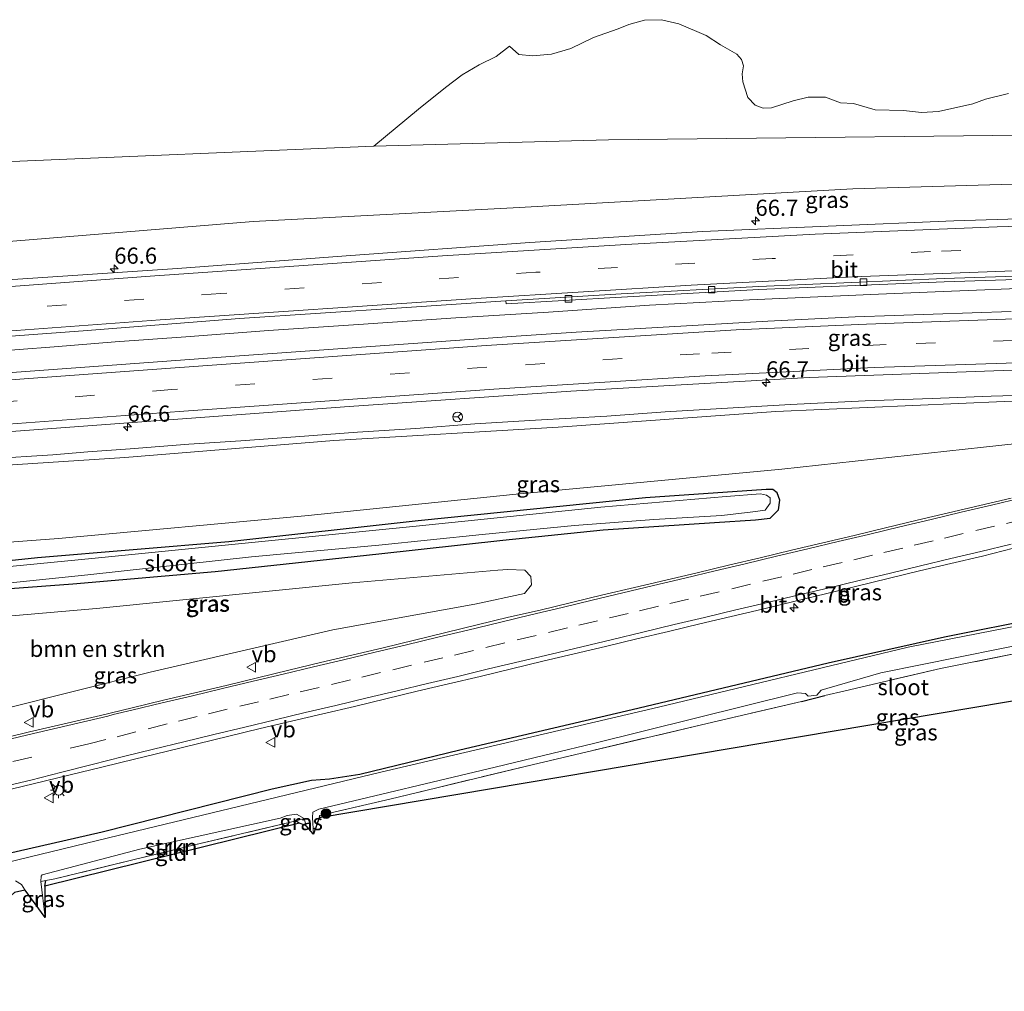
# Model space of a CAD drawing. Units: metres. Extents: x 189996 to 200006, y 572927 to 575001.
# Drawn here: x 197635 to 197787, y 573297 to 573448 of the extents above; entities that cross this region are included whole.
import ezdxf
from ezdxf.enums import TextEntityAlignment as Align

# ---------------------------------------------------------------- set-up
doc = ezdxf.new("R2010")
doc.units = ezdxf.units.M
doc.linetypes.add('IE-TERREINAFSCHEIDING', pattern=[10, 8, -2])
doc.linetypes.add('VW-3-9_STREEP', pattern=[12, 3, -9])
doc.layers.get('0').update_dxf_attribs({"lineweight": 25})
for name, color, linetype, lineweight in [('B-ME-AM-KILOMETR-S-B1', 7, 'Continuous', 18), ('B-ME-BV-GELEIDECONSTRUCTIE-GELEIDERAIL-L-B1', 213, 'BV-GELEIDERAIL', 18), ('B-ME-GR-BOMENSTRUIKEN-GV-B6', 93, 'Continuous', 18), ('B-ME-GR-BOOM-S-B1', 93, 'Continuous', 18), ('B-ME-GR-STRUIKEN-GV-B6', 93, 'Continuous', 18), ('B-ME-GW-INSTEEKWATERGANG-L-B1', 10, 'Continuous', 25), ('B-ME-GW-KRUINLIJN-L-B1', 93, 'Continuous', 18), ('B-ME-GW-TEENLIJN-L-B1', 93, 'Continuous', 18), ('B-ME-IE-GRASLAND-GV-B6', 93, 'Continuous', 18), ('B-ME-IE-GRONDWERKLIJN-GROND_INGERICHT-GV-B6', 253, 'Continuous', 18), ('B-ME-IE-MEUBILAIR_WEGMEUBILAIR-LICHTMAST-S-B1', 8, 'Continuous', 18), ('B-ME-IE-TERREINAFSCHEIDING-RASTERHEKWERK-L-B1', 8, 'IE-TERREINAFSCHEIDING', 18), ('B-ME-KG-KADASTRAAL-OPNAMEDTMGRENS-L-B1', 10, 'Continuous', 25), ('B-ME-OG-WATER-GV-B6', 153, 'Continuous', 18), ('B-ME-VH-VERH_SOORT-BITUMEN-GV-B6', 8, 'IE-TERREINAFSCHEIDING-NATUURLIJK-HOUTWAL', 18), ('B-ME-VV-KOLK-S-B1', 8, 'Continuous', 18), ('B-ME-VW-MARKERING-39STREEP-015-L-B1', 255, 'VW-3-9_STREEP', 18), ('B-ME-VW-MARKERING-STREEP-015-L-B1', 7, 'Continuous', 18), ('B-ME-VW-MEUBILAIR_WEGMEUBILAIR-RONA-S-B1', 8, 'Continuous', 18), ('B-ME-VW-MEUBILAIR_WEGMEUBILAIR-VERKEERSBORD-S-B1', 8, 'Continuous', 18)]:
    doc.layers.add(name, color=color, linetype=linetype, lineweight=lineweight)
doc.styles.add('NLCS-ISO', font='NLCS-ISO.TTF')
doc.linetypes.add('BV-GELEIDERAIL', pattern='A,10,-3,[108,NLCS.SHX,S=1,R=0,X=0,Y=0],-3', length=16)
doc.linetypes.add('IE-TERREINAFSCHEIDING-NATUURLIJK-HOUTWAL', pattern='A,7,-1.5,[67,NLCS.SHX,S=0.75,R=45,X=0,Y=0],-1.5,7,-1.5,[70,NLCS.SHX,S=0.75,R=0,X=0,Y=0],-1.5', length=20)

# ---------------------------------------------------------------- blocks, each defined once
blk = doc.blocks.new('verkeersbord')
for p, q in [((0, 0.75), (-0.75, -0.625)), ((0.75, -0.625), (0, 0.75)), ((-0.75, -0.625), (0.75, -0.625))]:
    blk.add_line(p, q)
blk = doc.blocks.new('wegwijzer')
for q in [(-0.53, -0.53), (0, 0.75), (0.53, -0.53)]:
    blk.add_line((0, 0), q)
blk.add_circle((0, 0), 0.75)
blk = doc.blocks.new('boom')
blk.add_hatch(color=256).paths.add_polyline_path([(-0.75, 0, 1), (0.75, 0, 1)])
blk.add_circle((0, 0), 0.75)
blk = doc.blocks.new('hecto')
for p, q in [((0, 0.625), (-0.625, 0)), ((0, -0.625), (0, 0.625)), ((-0.625, 0), (0.625, 0)), ((0.625, 0), (0, -0.625))]:
    blk.add_line(p, q)
blk = doc.blocks.new('kolk')
blk.add_lwpolyline([(-0.5, -0.5), (0.5, -0.5), (0.5, 0.5), (-0.5, 0.5)], close=True)
blk = doc.blocks.new('lantaarnpaal')
for p, q in [((-0.75, 0), (-1.25, 0)), ((-0.88, 0.88), (-0.53, 0.53)), ((0, 0.75), (0, 1.25)), ((0.53, 0.53), (0.88, 0.88)), ((0.75, 0), (1.25, 0)), ((-0.53, -0.53), (-0.88, -0.88)), ((0, -0.75), (0, -1.25)), ((0.53, -0.53), (0.88, -0.88))]:
    blk.add_line(p, q)
blk.add_circle((0, 0), 0.75)

msp = doc.modelspace()

# ---------------------------------------------------------------- linework, layer by layer
at = {"layer": 'B-ME-BV-GELEIDECONSTRUCTIE-GELEIDERAIL-L-B1'}
for points in [[(197792.109, 573406.159, 4.469), (197779.275, 573405.641, 4.633), (197767.945, 573405.205, 4.885), (197747.965, 573404.302, 5.099), (197732.483, 573403.486, 5.357), (197716.851, 573402.406, 5.59), (197702.527, 573401.529, 5.748), (197687.427, 573400.485, 6.006), (197673.473, 573399.549, 6.201), (197660.704, 573398.582, 6.315), (197649.721, 573397.823, 6.428), (197640.29, 573397.031, 6.529), (197629.396, 573396.222, 6.598), (197617.599, 573395.435, 6.762), (197605.923, 573394.543, 6.781), (197593.375, 573393.62, 6.882), (197582.571, 573392.733, 6.932), (197569.156, 573391.788, 7.136)], [(197630.16, 573379.686, 6.224), (197640.105, 573380.325, 6.126), (197645.527, 573380.772, 6.056), (197652.058, 573381.223, 5.986), (197661.175, 573381.974, 5.873), (197669.199, 573382.48, 5.797), (197677.65, 573383.088, 5.662), (197687.274, 573383.826, 5.603), (197696.331, 573384.403, 5.43), (197705.451, 573385.106, 5.306), (197714.819, 573385.705, 5.154), (197725.875, 573386.324, 5.009), (197734.927, 573386.974, 4.944), (197744.564, 573387.519, 4.83), (197754.343, 573388.123, 4.712), (197765.887, 573388.655, 4.539), (197776.26, 573389.034, 4.377), (197785.428, 573389.402, 4.199), (197799.996, 573389.83, 4.004)]]:
    msp.add_polyline3d(points, dxfattribs=at)
at = {"layer": 'B-ME-GR-BOMENSTRUIKEN-GV-B6'}
for points in [[(197788.1035, 573436.2721, 1.4206), (197784.5332, 573435.3837, 1.3642), (197782.5901, 573434.6815, 1.3756), (197777.2702, 573433.4731, 1.4039), (197774.6008, 573433.3343, 1.4163), (197771.8484, 573433.6627, 1.4324), (197767.4303, 573433.7224, 1.4311), (197764.0849, 573434.732, 1.4142), (197762.0555, 573434.8449, 1.5118), (197759.7577, 573435.7333, 1.5946), (197757.0835, 573435.6868, 1.5215), (197754.7469, 573435.1564, 1.4575), (197751.3676, 573434.0535, 1.436), (197750.101, 573433.983, 1.4331), (197748.8514, 573434.4725, 1.4279), (197747.7433, 573435.6519, 1.3887), (197746.9448, 573438.0955, 1.3605), (197746.8465, 573439.3235, 1.3434), (197747.0354, 573440.5377, 1.3328), (197746.7593, 573441.537, 1.3372), (197746.0127, 573442.3479, 1.34), (197743.493, 573443.7965, 1.3556), (197741.2771, 573445.2769, 1.3751), (197737.0498, 573447.0825, 1.3849), (197734.3606, 573447.7101, 1.3779), (197731.7168, 573447.6422, 1.4189), (197729.3108, 573446.9807, 1.4562), (197727.6613, 573446.2998, 1.4818), (197723.8229, 573444.9311, 1.4442), (197720.329, 573443.2584, 1.3421), (197717.3361, 573442.3503, 1.2478), (197714.3745, 573442.0996, 1.1848), (197712.2474, 573442.3303, 1.2487), (197710.804, 573443.611, 1.322), (197708.729, 573441.996, 1.322), (197706.139, 573440.734, 1.322), (197703.489, 573439.161, 1.322), (197700.928, 573437.186, 1.322), (197696.705, 573433.829, 1.322), (197689.825, 573428.101, 1.387), (197631.286, 573425.649, 1.077)], [(197621.154, 573354.289, -0.013), (197646.826, 573356.496, 0.126), (197686.433, 573360.472, 0.182), (197709.023, 573362.466, 0.238), (197710.564, 573362.573, 0.238), (197713.174, 573362.444, 0.294), (197714.109, 573361.455, 0.28), (197714.199, 573360.161, 0.252), (197713.113, 573358.848, 0.238), (197705.424, 573357.202, 0.21), (197683.467, 573353.207, 0.391), (197655.184, 573346.67, 0.433), (197632.114, 573340.865, 0.377)], [(197800.509, 573351.797, 0.162), (197777.583, 573347.196, 0.18), (197762.781, 573343.761, -0.072), (197759.655, 573343.022, -0.54), (197756.02, 573342.087, -0.216), (197741.415, 573338.705, -0.216), (197714.312, 573332.288, 0.036), (197692.28, 573326.986, 0.018), (197681.396, 573324.464, -0.027), (197681.335, 573324.062, -0.047), (197680.458, 573321.569, -0.716), (197680.279, 573324.157, -0.716), (197680.347, 573324.967, -0.716), (197681.308, 573325.405, -0.716), (197708.602, 573331.958, -0.716), (197717.5529, 573334.1071, -0.716), (197723.617, 573335.563, -0.716), (197755.411, 573343.435, -0.716), (197756.679, 573343.343, -0.716), (197757.068, 573342.919, -0.716), (197758.392, 573343.086, -0.716), (197759.072, 573343.867, -0.716)], [(197759.072, 573343.867, -0.716), (197759.971, 573344.112, -0.716), (197768.329, 573346.569, -0.716), (197792.879, 573351.521, -0.716)]]:
    msp.add_polyline3d(points, dxfattribs=at)
at = {"layer": 'B-ME-GR-STRUIKEN-GV-B6'}
msp.add_polyline3d([(197638.984, 573314.376, -0.306), (197638.208, 573314.214, -0.716), (197638.3, 573315.043, -0.716), (197638.433, 573315.277, -0.716), (197653.568, 573319.239, -0.716), (197675.296, 573324.037, -0.716), (197676.358, 573324.444, -0.716), (197677.829, 573324.669, -0.716), (197678.989, 573324.006, -0.716), (197677.755, 573323.61, -0.126), (197662.006, 573319.908, -0.108), (197640.374, 573314.633, -0.18), (197638.984, 573314.376, -0.306)], dxfattribs=at)
at = {"layer": 'B-ME-GW-INSTEEKWATERGANG-L-B1'}
for p, q in [((197756.02, 573342.087, -0.216), (197759.655, 573343.022, -0.54)), ((197677.755, 573323.61, -0.126), (197678.267, 573323.247, -0.225)), ((197681.396, 573324.464, -0.027), (197681.335, 573324.062, -0.047)), ((197638.829, 573313.518, -0.317), (197638.984, 573314.376, -0.306))]:
    msp.add_line(p, q, dxfattribs=at)
for points in [[(197709.799, 573367.107, -0.115), (197725.296, 573368.674, 0.038), (197742.558, 573369.805, -0.018), (197748.907, 573370.243, 0.066), (197751.179, 573370.524, 0.108), (197752.454, 573371.789, 0.15), (197752.66, 573373.29, 0.122), (197752.27, 573374.439, 0.066), (197751.616, 573374.951, -0.018), (197750.564, 573374.941, -0.129), (197731.889, 573373.65, -0.032), (197696.649, 573370.1, -0.157), (197667.334, 573366.836, -0.255), (197637.718, 573364.356, -0.283), (197620.503, 573362.547, -0.213)], [(197582.3715, 573341.9567, 0.0459), (197582.105, 573342.863, 0.038), (197580.578, 573348.827, -0.101), (197580.742, 573350.944, -0.115), (197582.274, 573352.969, -0.171), (197584.588, 573354.43, -0.171), (197592.603, 573355.851, -0.171), (197607.771, 573357.704, -0.171), (197643.198, 573360.338, -0.101), (197665.237, 573362.232, -0.046), (197690.563, 573364.973, 0.066), (197709.799, 573367.107, -0.115)], [(197587.7602, 573307.2324, 0.306), (197597.208, 573309.639, 0.306), (197623.523, 573316.404, 0.324), (197647.754, 573321.898, -0.018), (197674.074, 573328.583, 0.081), (197680.174, 573329.929, -0.045), (197682.935, 573330.12, -0.126), (197687.63, 573330.847, -0.099), (197703.133, 573334.612, 0.018), (197729.804, 573340.879, -0.027), (197760.15, 573348.083, -0.18), (197778.169, 573352.103, -0.072), (197793.202, 573355.112, -0.072), (197834.7489, 573364.1457, 0.7649)]]:
    msp.add_polyline3d(points, dxfattribs=at)
at = {"layer": 'B-ME-GW-KRUINLIJN-L-B1'}
for points in [[(197566.888, 573409.366, 5.733), (197595.41, 573410.81, 5.644), (197633.878, 573413.402, 5.347), (197671.128, 573416.438, 4.946), (197711.408, 573418.561, 4.679), (197763.963, 573421.534, 3.892), (197811.681, 573422.918, 3.239), (197841.167, 573423.769, 3.135), (197852.797, 573423.451, 2.971), (197869.511, 573423.024, 2.823), (197891.706, 573422.513, 2.57), (197910.707, 573421.973, 2.439), (197937.899, 573421.852, 2.502), (197954.953, 573421.794, 1.982)], [(197859.091, 573389.437, 2.085), (197847.424, 573389.905, 2.525), (197823.195, 573389.222, 2.888), (197787.427, 573388.59, 3.518), (197752.078, 573386.997, 3.785), (197718.343, 573384.595, 4.1), (197683.592, 573382.547, 4.636), (197651.219, 573379.886, 5.108), (197629.8404, 573378.5251, 5.2033), (197612.181, 573377.401, 5.282), (197591.9541, 573375.5809, 5.3754), (197581.654, 573374.654, 5.423), (197573.977, 573374.124, 5.376), (197571.431, 573374.162, 5.691)]]:
    msp.add_polyline3d(points, dxfattribs=at)
at = {"layer": 'B-ME-GW-TEENLIJN-L-B1'}
for points in [[(197954.953, 573421.794, 1.982), (197945.069, 573424.472, 1.787), (197930.498, 573427.083, 0.812), (197909.981, 573428.288, 0.292), (197877.023, 573429.531, 0.617), (197849.983, 573430.251, 0.552), (197808.594, 573430.045, 0.767), (197726.168, 573429.126, 1.315), (197689.825, 573428.101, 1.387), (197631.286, 573425.649, 1.077), (197580.883, 573423.758, -0.116), (197572.179, 573423.672, -0.432), (197565.051, 573423.601, -0.058)], [(197573.049, 573361.623, 0.336), (197599.429, 573364.275, 0.368), (197640.973, 573367.358, 0.257), (197679.093, 573370.842, 0.415), (197711.839, 573374.237, 0.257), (197752.978, 573378.071, 0.116), (197784.236, 573381.504, 0.887), (197823.504, 573385.775, 1.439), (197859.091, 573389.437, 2.085)]]:
    msp.add_polyline3d(points, dxfattribs=at)
at = {"layer": 'B-ME-IE-GRASLAND-GV-B6'}
for points in [[(197808.594, 573430.045, 0.767), (197726.168, 573429.126, 1.315), (197689.825, 573428.101, 1.387), (197696.705, 573433.829, 1.322), (197700.928, 573437.186, 1.322), (197703.489, 573439.161, 1.322), (197706.139, 573440.734, 1.322), (197708.729, 573441.996, 1.322), (197710.804, 573443.611, 1.322), (197712.2474, 573442.3303, 1.2487), (197714.3745, 573442.0996, 1.1848), (197717.3361, 573442.3503, 1.2478), (197720.329, 573443.2584, 1.3421), (197723.8229, 573444.9311, 1.4442), (197727.6613, 573446.2998, 1.4818), (197729.3108, 573446.9807, 1.4562), (197731.7168, 573447.6422, 1.4189), (197734.3606, 573447.7101, 1.3779), (197737.0498, 573447.0825, 1.3849), (197741.2771, 573445.2769, 1.3751), (197743.493, 573443.7965, 1.3556), (197746.0127, 573442.3479, 1.34), (197746.7593, 573441.537, 1.3372), (197747.0354, 573440.5377, 1.3328), (197746.8465, 573439.3235, 1.3434), (197746.9448, 573438.0955, 1.3605), (197747.7433, 573435.6519, 1.3887), (197748.8514, 573434.4725, 1.4279), (197750.101, 573433.983, 1.4331), (197751.3676, 573434.0535, 1.436), (197754.7469, 573435.1564, 1.4575), (197757.0835, 573435.6868, 1.5215), (197759.7577, 573435.7333, 1.5946), (197762.0555, 573434.8449, 1.5118), (197764.0849, 573434.732, 1.4142), (197767.4303, 573433.7224, 1.4311), (197771.8484, 573433.6627, 1.4324), (197774.6008, 573433.3343, 1.4163), (197777.2702, 573433.4731, 1.4039), (197782.5901, 573434.6815, 1.3756), (197784.5332, 573435.3837, 1.3642), (197788.1035, 573436.2721, 1.4206)], [(197811.681, 573422.918, 3.239), (197763.963, 573421.534, 3.892), (197711.408, 573418.561, 4.679), (197671.128, 573416.438, 4.946), (197633.878, 573413.402, 5.347), (197595.41, 573410.81, 5.644), (197566.888, 573409.366, 5.733), (197565.051, 573423.601, -0.058), (197572.179, 573423.672, -0.432), (197580.883, 573423.758, -0.116), (197631.286, 573425.649, 1.077), (197689.825, 573428.101, 1.387), (197726.168, 573429.126, 1.315), (197808.594, 573430.045, 0.767)], [(197801.389, 573417.22, 3.734), (197779.621, 573416.559, 4.049), (197740.725, 573414.896, 4.643), (197713.939, 573413.206, 4.913), (197685.532, 573411.122, 5.228), (197659.405, 573409.196, 5.426), (197630.747, 573407.256, 5.759), (197605.389, 573405.263, 5.894), (197574.372, 573403.119, 6.101), (197567.764, 573402.579, 6.169), (197566.888, 573409.366, 5.733), (197595.41, 573410.81, 5.644), (197633.878, 573413.402, 5.347), (197671.128, 573416.438, 4.946), (197711.408, 573418.561, 4.679), (197763.963, 573421.534, 3.892), (197811.681, 573422.918, 3.239)], [(197568.865, 573394.047, 6.377), (197581.142, 573394.845, 6.315), (197598.13, 573396.134, 6.015), (197617.442, 573397.507, 6.05), (197644.809, 573399.512, 5.733), (197669.013, 573401.414, 5.545), (197694.074, 573403.069, 5.16), (197710.271, 573404.189, 4.861), (197710.3, 573403.69, 4.861), (197728.155, 573404.742, 4.786), (197749.434, 573405.895, 4.386), (197778.135, 573407.121, 4.011), (197805.15, 573408.005, 3.711)], [(197788.491, 573402.5303, 4.099), (197764.3582, 573401.6799, 4.4536), (197750.799, 573400.9904, 4.653), (197721.1345, 573399.2971, 5.1024), (197711.842, 573398.6686, 5.2432), (197669.007, 573395.6203, 5.786), (197623.161, 573392.3098, 6.2021), (197579.336, 573389.039, 6.486), (197569.6009, 573388.3448, 6.4982), (197568.865, 573394.047, 6.377)], [(197823.195, 573389.222, 2.888), (197787.427, 573388.59, 3.518), (197752.078, 573386.997, 3.785), (197718.343, 573384.595, 4.1), (197683.592, 573382.547, 4.636), (197651.219, 573379.886, 5.108), (197629.8404, 573378.5251, 5.2033), (197629.4004, 573379.9801, 5.8727), (197609.7835, 573378.3175, 5.7627), (197592.3124, 573378.041, 5.6617), (197591.9541, 573375.5809, 5.3754), (197581.654, 573374.654, 5.423), (197573.977, 573374.124, 5.376), (197571.431, 573374.162, 5.691), (197570.766, 573379.316, 6.016), (197591.635, 573380.947, 6.018), (197619.698, 573382.916, 5.789), (197649.674, 573385.138, 5.579), (197685.974, 573387.773, 5.087), (197720.334, 573390.184, 4.584), (197757.213, 573392.298, 4.131), (197790.102, 573393.485, 3.539)], [(197679.093, 573370.842, 0.415), (197640.973, 573367.358, 0.257), (197599.429, 573364.275, 0.368), (197573.049, 573361.623, 0.336), (197571.431, 573374.162, 5.691), (197573.977, 573374.124, 5.376), (197581.654, 573374.654, 5.423), (197591.9541, 573375.5809, 5.3754), (197592.0856, 573370.6278, 4.8132), (197603.7186, 573372.8909, 5.2642), (197621.8682, 573375.4772, 5.9609), (197630.2697, 573375.6388, 6.2779), (197629.8404, 573378.5251, 5.2033), (197651.219, 573379.886, 5.108), (197683.592, 573382.547, 4.636), (197718.343, 573384.595, 4.1), (197752.078, 573386.997, 3.785), (197787.427, 573388.59, 3.518), (197823.195, 573389.222, 2.888)], [(197599.429, 573364.275, 0.368), (197640.973, 573367.358, 0.257), (197679.093, 573370.842, 0.415), (197711.839, 573374.237, 0.257), (197752.978, 573378.071, 0.116), (197784.236, 573381.504, 0.887), (197823.504, 573385.775, 1.439)], [(197823.504, 573385.775, 1.439), (197784.236, 573381.504, 0.887), (197752.978, 573378.071, 0.116), (197711.839, 573374.237, 0.257), (197679.093, 573370.842, 0.415)], [(197607.771, 573357.704, -0.171), (197643.198, 573360.338, -0.101), (197665.237, 573362.232, -0.046), (197690.563, 573364.973, 0.066), (197709.799, 573367.107, -0.115), (197725.296, 573368.674, 0.038), (197742.558, 573369.805, -0.018), (197748.907, 573370.243, 0.066), (197751.179, 573370.524, 0.108), (197752.454, 573371.789, 0.15), (197752.66, 573373.29, 0.122), (197752.27, 573374.439, 0.066), (197751.616, 573374.951, -0.018), (197750.564, 573374.941, -0.129), (197731.889, 573373.65, -0.032), (197696.649, 573370.1, -0.157), (197667.334, 573366.836, -0.255), (197637.718, 573364.356, -0.283), (197620.503, 573362.547, -0.213)], [(197752.27, 573374.439, 0.066), (197752.66, 573373.29, 0.122), (197752.454, 573371.789, 0.15), (197751.179, 573370.524, 0.108), (197748.907, 573370.243, 0.066), (197742.558, 573369.805, -0.018), (197725.296, 573368.674, 0.038), (197709.799, 573367.107, -0.115), (197690.563, 573364.973, 0.066), (197665.237, 573362.232, -0.046), (197643.198, 573360.338, -0.101), (197607.771, 573357.704, -0.171)], [(197620.503, 573362.547, -0.213), (197637.718, 573364.356, -0.283), (197667.334, 573366.836, -0.255), (197696.649, 573370.1, -0.157), (197731.889, 573373.65, -0.032), (197750.564, 573374.941, -0.129), (197751.616, 573374.951, -0.018), (197752.27, 573374.439, 0.066)], [(197629, 573360.036, -0.793), (197645.519, 573361.727, -0.793), (197670.871, 573364.534, -0.793), (197690.593, 573366.319, -0.793), (197706.566, 573367.972, -0.793), (197720.867, 573369.382, -0.793), (197733.174, 573370.317, -0.793), (197743.689, 573370.917, -0.793), (197748.507, 573371.461, -0.793), (197750.428, 573371.763, -0.793), (197751.199, 573372.829, -0.793), (197751.186, 573373.631, -0.793), (197750.608, 573374.055, -0.793), (197749.708, 573374.246, -0.793), (197744.371, 573373.878, -0.793), (197724.979, 573372.2, -0.793), (197696.344, 573369.25, -0.793), (197672.986, 573366.918, -0.793), (197646.651, 573364.296, -0.793), (197633.44, 573363.003, -0.793)], [(197788.5258, 573373.6237, 1.2642), (197783.6606, 573372.4713, 1.2033), (197778.7922, 573371.3298, 1.1335), (197773.9287, 573370.1693, 1.0694), (197769.0671, 573369.0023, 1.0097), (197764.2051, 573367.8344, 0.962), (197759.339, 573366.6856, 0.9176), (197754.4761, 573365.5236, 0.8845), (197749.6114, 573364.3687, 0.8526), (197744.746, 573363.2151, 0.8383), (197739.8864, 573362.0388, 0.8238), (197735.0209, 573360.8875, 0.8071), (197730.1509, 573359.7534, 0.7981), (197725.2823, 573358.6161, 0.7836), (197720.4256, 573357.4262, 0.7854), (197715.561, 573356.2713, 0.7903), (197710.6824, 573355.1721, 0.795), (197705.8272, 573353.9786, 0.7869), (197700.9638, 573352.8166, 0.7919), (197696.109, 573351.6208, 0.8031), (197691.2496, 573350.4423, 0.8177), (197686.3816, 573349.3017, 0.8084), (197681.5202, 573348.1325, 0.8007), (197676.6571, 573346.9705, 0.8027), (197671.7981, 573345.7916, 0.7952), (197666.9416, 573344.6014, 0.7923), (197662.0765, 573343.448, 0.784), (197657.2081, 573342.3066, 0.8087), (197652.3539, 573341.1084, 0.825), (197647.4904, 573339.9457, 0.8175), (197636.494, 573337.4136, 0.7709), (197618.1685, 573332.9379, 0.7835)], [(197619.3351, 573325.0778, 0.5844), (197647.9039, 573331.9887, 0.626), (197652.7621, 573333.1706, 0.6287), (197657.6171, 573334.3656, 0.6207), (197662.4745, 573335.5527, 0.621), (197667.3279, 573336.7501, 0.6297), (197672.191, 573337.9121, 0.6266), (197677.0596, 573339.0526, 0.6246), (197681.9289, 573340.1878, 0.6273), (197686.7907, 573341.3546, 0.6219), (197691.6523, 573342.524, 0.6327), (197696.5151, 573343.6854, 0.63), (197701.3821, 573344.8314, 0.6246), (197706.2485, 573345.9805, 0.6217), (197711.1081, 573347.1559, 0.6217), (197715.9626, 573348.3544, 0.619), (197720.8328, 573349.4877, 0.6176), (197725.6974, 573350.6421, 0.6179), (197730.5572, 573351.8082, 0.6206), (197735.4207, 573352.9689, 0.6205), (197740.2866, 573354.1186, 0.6367), (197745.1519, 573355.2714, 0.6583), (197750.0177, 573356.4241, 0.6827), (197754.8757, 573357.608, 0.7057), (197759.733, 573358.795, 0.7468), (197764.592, 573359.9784, 0.7939), (197769.4536, 573361.1468, 0.8279), (197774.3096, 573362.3398, 0.882), (197779.1745, 573363.4924, 0.9375), (197784.045, 573364.625, 1.0148), (197788.8959, 573365.838, 1.0857)], [(197632.114, 573340.865, 0.377), (197655.184, 573346.67, 0.433), (197683.467, 573353.207, 0.391), (197705.424, 573357.202, 0.21), (197713.113, 573358.848, 0.238), (197714.199, 573360.161, 0.252), (197714.109, 573361.455, 0.28), (197713.174, 573362.444, 0.294), (197710.564, 573362.573, 0.238), (197709.023, 573362.466, 0.238), (197686.433, 573360.472, 0.182), (197646.826, 573356.496, 0.126), (197621.154, 573354.289, -0.013)], [(197813.831, 573358.587, -0.716), (197772.578, 573350.501, -0.716), (197733.875, 573341.244, -0.716), (197690.89, 573331.168, -0.716), (197648.734, 573321, -0.716), (197620.557, 573314.191, -0.716)], [(197793.202, 573355.112, -0.072), (197778.169, 573352.103, -0.072), (197760.15, 573348.083, -0.18), (197729.804, 573340.879, -0.027), (197703.133, 573334.612, 0.018), (197687.63, 573330.847, -0.099), (197682.935, 573330.12, -0.126), (197680.174, 573329.929, -0.045), (197674.074, 573328.583, 0.081), (197647.754, 573321.898, -0.018), (197623.523, 573316.404, 0.324)], [(197623.523, 573316.404, 0.324), (197647.754, 573321.898, -0.018), (197674.074, 573328.583, 0.081), (197680.174, 573329.929, -0.045), (197682.935, 573330.12, -0.126), (197687.63, 573330.847, -0.099), (197703.133, 573334.612, 0.018), (197729.804, 573340.879, -0.027), (197760.15, 573348.083, -0.18), (197778.169, 573352.103, -0.072), (197793.202, 573355.112, -0.072)], [(197679.317, 573322.852, -0.716), (197678.267, 573323.247, -0.225), (197677.755, 573323.61, -0.126), (197678.989, 573324.006, -0.716), (197679.317, 573322.852, -0.716)], [(197634.311, 573314.318, -0.716), (197635.245, 573313.785, -0.716), (197635.754, 573312.922, -0.716), (197635.775, 573312.8647, -0.716), (197634.126, 573312.512, 0.189)], [(197638.891, 573308.651, -0.716), (197638.208, 573314.214, -0.716), (197638.984, 573314.376, -0.306), (197638.829, 573313.518, -0.317), (197638.891, 573308.651, -0.716)]]:
    msp.add_polyline3d(points, dxfattribs=at)
at = {"layer": 'B-ME-IE-GRONDWERKLIJN-GROND_INGERICHT-GV-B6'}
for points in [[(197883.4923, 573358.0876, -0.716), (197681.335, 573324.062, -0.047), (197681.396, 573324.464, -0.027), (197692.28, 573326.986, 0.018), (197714.312, 573332.288, 0.036), (197741.415, 573338.705, -0.216), (197756.02, 573342.087, -0.216), (197759.655, 573343.022, -0.54), (197762.781, 573343.761, -0.072), (197777.583, 573347.196, 0.18), (197800.509, 573351.797, 0.162)], [(197638.829, 573313.518, -0.317), (197638.984, 573314.376, -0.306), (197640.374, 573314.633, -0.18), (197662.006, 573319.908, -0.108), (197677.755, 573323.61, -0.126), (197678.267, 573323.247, -0.225), (197638.829, 573313.518, -0.317)]]:
    msp.add_polyline3d(points, dxfattribs=at)
at = {"layer": 'B-ME-IE-TERREINAFSCHEIDING-RASTERHEKWERK-L-B1'}
for points in [[(197823.324, 573356.148, 0.113), (197800.509, 573351.797, 0.162), (197777.583, 573347.196, 0.18), (197762.781, 573343.761, -0.072), (197759.655, 573343.022, -0.54)], [(197756.02, 573342.087, -0.216), (197741.415, 573338.705, -0.216), (197714.312, 573332.288, 0.036), (197692.28, 573326.986, 0.018), (197681.396, 573324.464, -0.027)], [(197677.755, 573323.61, -0.126), (197662.006, 573319.908, -0.108), (197640.374, 573314.633, -0.18), (197638.984, 573314.376, -0.306)]]:
    msp.add_polyline3d(points, dxfattribs=at)
at = {"layer": 'B-ME-KG-KADASTRAAL-OPNAMEDTMGRENS-L-B1'}
msp.add_polyline3d([(197962.639, 573360.154, 0.379), (197959.97, 573360.175, 0.379), (197903.844, 573361.341, -0.084), (197884.7868, 573357.9878, 0.2985), (197884.3179, 573358.2032, -0.716), (197883.4923, 573358.0876, -0.716), (197681.335, 573324.062, -0.047), (197680.458, 573321.569, -0.716), (197679.317, 573322.852, -0.716), (197678.267, 573323.247, -0.225), (197638.829, 573313.518, -0.317), (197638.891, 573308.651, -0.716), (197635.7932, 573312.8686, -0.716), (197635.775, 573312.8647, -0.716), (197634.126, 573312.512, 0.189), (197630.9614, 573309.6759, 0.6059), (197625.2098, 573308.3534, 0.6239), (197622.867, 573305.922, 0.272), (197618.438, 573304.962, 0.337), (197599.687, 573301.314, 0.296), (197596.3752, 573300.6602, 0.2864), (197594.7382, 573300.3408, 0.3331), (197581.3668, 573297.2158, 1.0081)], dxfattribs=at)
at = {"layer": 'B-ME-OG-WATER-GV-B6'}
for points in [[(197633.44, 573363.003, -0.793), (197646.651, 573364.296, -0.793), (197672.986, 573366.918, -0.793), (197696.344, 573369.25, -0.793), (197724.979, 573372.2, -0.793), (197744.371, 573373.878, -0.793), (197749.708, 573374.246, -0.793), (197750.608, 573374.055, -0.793), (197751.186, 573373.631, -0.793), (197751.199, 573372.829, -0.793), (197750.428, 573371.763, -0.793), (197748.507, 573371.461, -0.793), (197743.689, 573370.917, -0.793), (197733.174, 573370.317, -0.793), (197720.867, 573369.382, -0.793), (197706.566, 573367.972, -0.793), (197690.593, 573366.319, -0.793), (197670.871, 573364.534, -0.793), (197645.519, 573361.727, -0.793), (197629, 573360.036, -0.793)], [(197620.557, 573314.191, -0.716), (197648.734, 573321, -0.716), (197690.89, 573331.168, -0.716), (197733.875, 573341.244, -0.716), (197772.578, 573350.501, -0.716), (197813.831, 573358.587, -0.716)], [(197792.879, 573351.521, -0.716), (197768.329, 573346.569, -0.716), (197759.971, 573344.112, -0.716), (197759.072, 573343.867, -0.716)], [(197759.072, 573343.867, -0.716), (197758.392, 573343.086, -0.716), (197757.068, 573342.919, -0.716), (197756.679, 573343.343, -0.716), (197755.411, 573343.435, -0.716), (197723.617, 573335.563, -0.716), (197717.5529, 573334.1071, -0.716), (197708.602, 573331.958, -0.716), (197681.308, 573325.405, -0.716), (197680.347, 573324.967, -0.716), (197680.279, 573324.157, -0.716), (197680.458, 573321.569, -0.716), (197679.317, 573322.852, -0.716), (197678.989, 573324.006, -0.716), (197677.829, 573324.669, -0.716), (197676.358, 573324.444, -0.716), (197675.296, 573324.037, -0.716), (197653.568, 573319.239, -0.716), (197638.433, 573315.277, -0.716), (197638.3, 573315.043, -0.716), (197638.208, 573314.214, -0.716), (197638.891, 573308.651, -0.716), (197635.7932, 573312.8686, -0.716), (197635.775, 573312.8647, -0.716), (197635.754, 573312.922, -0.716), (197635.245, 573313.785, -0.716), (197634.311, 573314.318, -0.716)]]:
    msp.add_polyline3d(points, dxfattribs=at)
at = {"layer": 'B-ME-VH-VERH_SOORT-BITUMEN-GV-B6'}
for points in [[(197568.865, 573394.047, 6.377), (197567.764, 573402.579, 6.169), (197574.372, 573403.119, 6.101), (197605.389, 573405.263, 5.894), (197630.747, 573407.256, 5.759), (197659.405, 573409.196, 5.426), (197685.532, 573411.122, 5.228), (197713.939, 573413.206, 4.913), (197740.725, 573414.896, 4.643), (197779.621, 573416.559, 4.049), (197801.389, 573417.22, 3.734)], [(197805.137, 573408.505, 3.711), (197778.116, 573407.621, 4.011), (197749.41, 573406.394, 4.386), (197728.127, 573405.241, 4.786), (197710.271, 573404.189, 4.861), (197694.074, 573403.069, 5.16), (197669.013, 573401.414, 5.545), (197644.809, 573399.512, 5.733), (197617.442, 573397.507, 6.05), (197598.13, 573396.134, 6.015), (197581.142, 573394.845, 6.315), (197568.865, 573394.047, 6.377)], [(197805.15, 573408.005, 3.711), (197778.135, 573407.121, 4.011), (197749.434, 573405.895, 4.386), (197728.155, 573404.742, 4.786), (197710.3, 573403.69, 4.861), (197710.271, 573404.189, 4.861), (197728.127, 573405.241, 4.786), (197749.41, 573406.394, 4.386), (197778.116, 573407.621, 4.011), (197805.137, 573408.505, 3.711)], [(197790.102, 573393.485, 3.539), (197757.213, 573392.298, 4.131), (197720.334, 573390.184, 4.584), (197685.974, 573387.773, 5.087), (197649.674, 573385.138, 5.579), (197619.698, 573382.916, 5.789), (197591.635, 573380.947, 6.018), (197570.766, 573379.316, 6.016), (197569.6009, 573388.3448, 6.4982), (197579.336, 573389.039, 6.486), (197623.161, 573392.3098, 6.2021), (197669.007, 573395.6203, 5.786), (197711.842, 573398.6686, 5.2432), (197721.1345, 573399.2971, 5.1024), (197750.799, 573400.9904, 4.653), (197764.3582, 573401.6799, 4.4536), (197788.491, 573402.5303, 4.099)], [(197618.1685, 573332.9379, 0.7835), (197636.494, 573337.4136, 0.7709), (197647.4904, 573339.9457, 0.8175), (197652.3539, 573341.1084, 0.825), (197657.2081, 573342.3066, 0.8087), (197662.0765, 573343.448, 0.784), (197666.9416, 573344.6014, 0.7923), (197671.7981, 573345.7916, 0.7952), (197676.6571, 573346.9705, 0.8027), (197681.5202, 573348.1325, 0.8007), (197686.3816, 573349.3017, 0.8084), (197691.2496, 573350.4423, 0.8177), (197696.109, 573351.6208, 0.8031), (197700.9638, 573352.8166, 0.7919), (197705.8272, 573353.9786, 0.7869), (197710.6824, 573355.1721, 0.795), (197715.561, 573356.2713, 0.7903), (197720.4256, 573357.4262, 0.7854), (197725.2823, 573358.6161, 0.7836), (197730.1509, 573359.7534, 0.7981), (197735.0209, 573360.8875, 0.8071), (197739.8864, 573362.0388, 0.8238), (197744.746, 573363.2151, 0.8383), (197749.6114, 573364.3687, 0.8526), (197754.4761, 573365.5236, 0.8845), (197759.339, 573366.6856, 0.9176), (197764.2051, 573367.8344, 0.962), (197769.0671, 573369.0023, 1.0097), (197773.9287, 573370.1693, 1.0694), (197778.7922, 573371.3298, 1.1335), (197783.6606, 573372.4713, 1.2033), (197788.5258, 573373.6237, 1.2642)], [(197788.8959, 573365.838, 1.0857), (197784.045, 573364.625, 1.0148), (197779.1745, 573363.4924, 0.9375), (197774.3096, 573362.3398, 0.882), (197769.4536, 573361.1468, 0.8279), (197764.592, 573359.9784, 0.7939), (197759.733, 573358.795, 0.7468), (197754.8757, 573357.608, 0.7057), (197750.0177, 573356.4241, 0.6827), (197745.1519, 573355.2714, 0.6583), (197740.2866, 573354.1186, 0.6367), (197735.4207, 573352.9689, 0.6205), (197730.5572, 573351.8082, 0.6206), (197725.6974, 573350.6421, 0.6179), (197720.8328, 573349.4877, 0.6176), (197715.9626, 573348.3544, 0.619), (197711.1081, 573347.1559, 0.6217), (197706.2485, 573345.9805, 0.6217), (197701.3821, 573344.8314, 0.6246), (197696.5151, 573343.6854, 0.63), (197691.6523, 573342.524, 0.6327), (197686.7907, 573341.3546, 0.6219), (197681.9289, 573340.1878, 0.6273), (197677.0596, 573339.0526, 0.6246), (197672.191, 573337.9121, 0.6266), (197667.3279, 573336.7501, 0.6297), (197662.4745, 573335.5527, 0.621), (197657.6171, 573334.3656, 0.6207), (197652.7621, 573333.1706, 0.6287), (197647.9039, 573331.9887, 0.626), (197619.3351, 573325.0778, 0.5844)]]:
    msp.add_polyline3d(points, dxfattribs=at)
at = {"layer": 'B-ME-VW-MARKERING-39STREEP-015-L-B1'}
for points in [[(197957.0194, 573410.5087, 2.4582), (197942.2123, 573411.2706, 2.5641), (197913.5452, 573412.3206, 2.786), (197880.372, 573413.053, 3.1076), (197852.32, 573413.2762, 3.3832), (197829.3152, 573413.1447, 3.6359), (197804.7273, 573412.7167, 3.9159), (197776.0047, 573411.7927, 4.2809), (197751.505, 573410.7171, 4.6013), (197714.9121, 573408.5876, 5.0357), (197666.1282, 573405.3159, 5.6689), (197617.3801, 573401.7408, 6.1834), (197568.5333, 573398.1356, 6.4891), (197568.3392, 573398.1216, 6.4896)], [(197958.6106, 573396.2485, 2.294), (197942.1935, 573397.1235, 2.4085), (197917.9408, 573398.0761, 2.6024), (197883.2299, 573398.9243, 2.9286), (197859.8613, 573399.1701, 3.1798), (197831.9095, 573399.0206, 3.4914), (197800.7747, 573398.4331, 3.8447), (197769.1418, 573397.3832, 4.3012), (197740.2341, 573395.9659, 4.7418), (197707.282, 573393.8767, 5.2387), (197658.4991, 573390.4114, 5.8242), (197609.79, 573386.8301, 6.2273), (197570.1753, 573383.8937, 6.4043)], [(197790.6907, 573370.3755, 1.2485), (197785.946, 573369.2673, 1.179), (197781.0825, 573368.107, 1.1129), (197776.4135, 573366.993, 1.0485), (197771.7086, 573365.8704, 0.9903), (197767.0397, 573364.7562, 0.9406), (197762.3209, 573363.6308, 0.891), (197757.6502, 573362.5245, 0.8522), (197752.9794, 573361.4181, 0.8227), (197748.1452, 573360.267, 0.7988), (197743.2821, 573359.1051, 0.7776), (197738.539, 573357.9714, 0.7627), (197733.871, 573356.8534, 0.7516), (197729.203, 573355.7355, 0.7442), (197724.4522, 573354.6038, 0.7397), (197719.7826, 573353.4925, 0.7423), (197714.9418, 573352.3382, 0.7439), (197710.0802, 573351.1702, 0.7446), (197705.2185, 573350.0022, 0.7442), (197700.5123, 573348.8791, 0.7458), (197695.6484, 573347.7205, 0.7485), (197690.857, 573346.5772, 0.7475), (197686.1889, 573345.4598, 0.7472), (197681.3263, 573344.2958, 0.7474), (197676.6362, 573343.1785, 0.746), (197671.9667, 573342.0667, 0.7481), (197667.1074, 573340.8988, 0.7504), (197662.4433, 573339.7646, 0.7514), (197657.7792, 573338.6303, 0.7502), (197652.9541, 573337.3968, 0.749), (197648.3048, 573336.2034, 0.7485), (197645.6717, 573335.5275, 0.7467), (197636.8306, 573333.4976, 0.7149), (197622.0964, 573330.1064, 0.7035)]]:
    msp.add_polyline3d(points, dxfattribs=at)
at = {"layer": 'B-ME-VW-MARKERING-STREEP-015-L-B1'}
for points in [[(197567.8943, 573401.5694, 6.3876), (197606.4741, 573404.3874, 6.1858), (197655.1743, 573408.0079, 5.7072), (197700.4635, 573411.1435, 5.1733), (197728.8096, 573412.8771, 4.9192), (197758.1639, 573414.504, 4.5852), (197786.3385, 573415.6418, 4.2181), (197808.2313, 573416.2699, 3.9418), (197836.6809, 573416.6927, 3.6124), (197863.683, 573416.708, 3.3409), (197875.514, 573416.598, 3.2271), (197906.4701, 573415.9697, 2.9311), (197932.0558, 573415.1465, 2.7254), (197955.4303, 573414.1093, 2.5507), (197956.625, 573414.0411, 2.5429)], [(197568.7778, 573394.7229, 6.5481), (197607.8692, 573397.5907, 6.343), (197656.7337, 573401.2212, 5.8742), (197705.6203, 573404.5365, 5.1362), (197738.9571, 573406.582, 4.7013), (197763.9228, 573407.8747, 4.3478), (197793.1021, 573408.9583, 3.9642), (197817.4945, 573409.5347, 3.6898), (197846.8927, 573409.8272, 3.3384), (197872.491, 573409.7199, 3.0869), (197902.0844, 573409.18, 2.8004), (197928.8713, 573408.374, 2.5688), (197950.2511, 573407.4683, 2.4161), (197957.4031, 573407.0722, 2.3723)], [(197569.7452, 573387.2259, 6.4788), (197609.4426, 573390.1529, 6.2902), (197658.3093, 573393.7576, 5.8839), (197707.1852, 573397.234, 5.2991), (197745.9093, 573399.6511, 4.7137), (197766.0878, 573400.5706, 4.4064), (197796.2671, 573401.6436, 3.9759), (197822.2596, 573402.2158, 3.6687), (197850.2571, 573402.5101, 3.3553), (197874.0562, 573402.4009, 3.0969), (197902.4497, 573401.8573, 2.81), (197927.8372, 573401.089, 2.59), (197956.0068, 573399.7972, 2.3645), (197958.2297, 573399.6638, 2.3511)], [(197570.6237, 573380.4188, 6.3253), (197610.8347, 573383.3976, 6.1294), (197659.6801, 573387.0056, 5.7286), (197708.3743, 573390.4694, 5.1457), (197741.1076, 573392.5307, 4.6543), (197767.2749, 573393.8165, 4.2533), (197797.1589, 573394.8393, 3.8093), (197825.462, 573395.4323, 3.48), (197854.002, 573395.6809, 3.1603), (197877.836, 573395.527, 2.9011), (197911.7909, 573394.7791, 2.5729), (197936.2817, 573393.8944, 2.3738), (197959.0009, 573392.7493, 2.194)], [(197790.1388, 573373.6333, 1.2854), (197785.4566, 573372.5329, 1.2214), (197780.7832, 573371.4181, 1.1566), (197776.1116, 573370.3005, 1.0954), (197771.2505, 573369.1431, 1.0355), (197766.3893, 573367.9744, 0.9829), (197761.7195, 573366.8613, 0.9364), (197757.0406, 573365.7427, 0.8977), (197752.1796, 573364.5917, 0.8647), (197747.3176, 573363.4436, 0.8406), (197742.6447, 573362.3322, 0.8291), (197737.9777, 573361.2032, 0.8152), (197733.1159, 573360.0502, 0.7993), (197728.3594, 573358.9154, 0.7857), (197723.6367, 573357.775, 0.7791), (197718.9628, 573356.658, 0.783), (197714.0997, 573355.5054, 0.7878), (197709.2435, 573354.3344, 0.7877), (197704.3796, 573353.1774, 0.7861), (197699.7083, 573352.0629, 0.7898), (197694.8473, 573350.9023, 0.7999), (197689.9866, 573349.7449, 0.8082), (197685.1264, 573348.5733, 0.8055), (197680.4578, 573347.4565, 0.8012), (197675.7756, 573346.3507, 0.801), (197671.1041, 573345.2357, 0.7964), (197666.3765, 573344.1118, 0.7881), (197661.6972, 573343.0015, 0.7905), (197657.0268, 573341.8845, 0.8038), (197652.3351, 573340.7681, 0.8151), (197649.4276, 573340.0713, 0.817), (197648.5836, 573339.8427, 0.816), (197636.1952, 573336.9474, 0.776), (197618.1683, 573332.6072, 0.7832)], [(197633.3638, 573329.122, 0.6838), (197636.6589, 573329.9355, 0.6868), (197641.4884, 573331.1433, 0.6772), (197646.1966, 573332.3416, 0.6844), (197651.0377, 573333.5769, 0.6899), (197655.7029, 573334.744, 0.6921), (197660.3724, 573335.8815, 0.6928), (197665.0469, 573337.0087, 0.6946), (197669.8491, 573338.1506, 0.695), (197674.5187, 573339.2683, 0.6922), (197679.1919, 573340.3788, 0.6912), (197683.8942, 573341.498, 0.6946), (197688.755, 573342.6608, 0.6931), (197693.4332, 573343.7727, 0.693), (197698.1069, 573344.8847, 0.6905), (197702.7875, 573345.9905, 0.6883), (197707.5631, 573347.1459, 0.6835), (197712.4283, 573348.2974, 0.6846), (197717.2874, 573349.4609, 0.6826), (197721.9997, 573350.5849, 0.6798), (197726.7562, 573351.7127, 0.6809), (197731.4547, 573352.8421, 0.6857), (197736.3167, 573354.0084, 0.694), (197740.9942, 573355.1261, 0.7066), (197745.8573, 573356.2863, 0.7256), (197750.5494, 573357.4057, 0.7454), (197755.2318, 573358.5149, 0.77), (197760.0952, 573359.6703, 0.8052), (197764.9565, 573360.8266, 0.8468), (197769.6258, 573361.9404, 0.8899), (197774.4829, 573363.1134, 0.9442), (197779.1546, 573364.239, 1.0045), (197783.8271, 573365.3564, 1.067), (197788.4985, 573366.4665, 1.1331)]]:
    msp.add_polyline3d(points, dxfattribs=at)

# ---------------------------------------------------------------- block references
at = {"layer": 'B-ME-AM-KILOMETR-S-B1', "rotation": 90}
for p in [(197748.9121, 573416.5469, 4.438), (197649.602, 573409.131, 5.513), (197750.554, 573391.529, 4.151), (197651.645, 573384.663, 5.55), (197754.875, 573356.637, 0.394)]:
    msp.add_blockref('hecto', p, dxfattribs=at)
at = {"layer": 'B-ME-GR-BOOM-S-B1', "rotation": 9}
msp.add_blockref('boom', (197682.41, 573324.749, -0.0586), dxfattribs=at)
at = {"layer": 'B-ME-IE-MEUBILAIR_WEGMEUBILAIR-LICHTMAST-S-B1', "rotation": 90}
msp.add_blockref('lantaarnpaal', (197640.979, 573328.362, 0.451), dxfattribs=at)
at = {"layer": 'B-ME-VV-KOLK-S-B1', "rotation": 90}
for p in [(197765.641, 573407.046, 4.258), (197742.121, 573405.899, 4.583), (197719.946, 573404.478, 4.908)]:
    msp.add_blockref('kolk', p, dxfattribs=at)
at = {"layer": 'B-ME-VW-MEUBILAIR_WEGMEUBILAIR-RONA-S-B1', "rotation": 90}
msp.add_blockref('wegwijzer', (197702.797, 573386.173, 9.192), dxfattribs=at)
at = {"layer": 'B-ME-VW-MEUBILAIR_WEGMEUBILAIR-VERKEERSBORD-S-B1', "rotation": 90}
for p in [(197670.8619, 573347.4097, 0.7382), (197636.4171, 573338.8689, 0.6761), (197673.8368, 573335.758, 0.5475), (197639.499, 573327.183, 0.408)]:
    msp.add_blockref('verkeersbord', p, dxfattribs=at)

# ---------------------------------------------------------------- texts
at = {"layer": 'B-ME-AM-KILOMETR-S-B1', "ltscale": 0.2, "style": 'NLCS-ISO'}
for s, p in [('66.7', (197748.9121, 573416.5469, 4.438)), ('66.6', (197649.602, 573409.131, 5.513)), ('66.7', (197750.554, 573391.529, 4.151)), ('66.6', (197651.645, 573384.663, 5.55)), ('66.7b', (197754.875, 573356.637, 0.394))]:
    msp.add_text(s, height=2.5, dxfattribs=at).set_placement(p, align=Align.BOTTOM_LEFT)
at = {"layer": 'B-ME-GR-BOMENSTRUIKEN-GV-B6', "ltscale": 0.2, "style": 'NLCS-ISO'}
msp.add_text('bmn en strkn', height=2.5, dxfattribs=at).set_placement((197647.01315, 573350.26126), align=Align.MIDDLE_CENTER)
at = {"layer": 'B-ME-GR-STRUIKEN-GV-B6', "ltscale": 0.2, "style": 'NLCS-ISO'}
msp.add_text('strkn', height=2.5, dxfattribs=at).set_placement((197658.41561, 573319.59358), align=Align.MIDDLE_CENTER)
at = {"layer": 'B-ME-IE-GRASLAND-GV-B6', "ltscale": 0.2, "style": 'NLCS-ISO'}
for p in [(197760.002, 573419.8085), (197763.4887, 573398.4389), (197715.261, 573375.764), (197765.126, 573359.0258), (197664.057, 573357.24225), (197664.1365, 573357.297), (197664.1365, 573357.297), (197649.768, 573346.1605), (197770.9167, 573339.662), (197773.75165, 573337.3284), (197678.536, 573323.429), (197638.596, 573311.5135)]:
    msp.add_text('gras', height=2.5, dxfattribs=at).set_placement(p, align=Align.MIDDLE_CENTER)
at = {"layer": 'B-ME-IE-GRONDWERKLIJN-GROND_INGERICHT-GV-B6', "ltscale": 0.2, "style": 'NLCS-ISO'}
msp.add_text('gld', height=2.5, dxfattribs=at).set_placement((197658.40071, 573318.67141), align=Align.MIDDLE_CENTER)
at = {"layer": 'B-ME-OG-WATER-GV-B6', "ltscale": 0.2, "style": 'NLCS-ISO'}
for p in [(197658.2918, 573363.50388), (197771.79196, 573344.32759)]:
    msp.add_text('sloot', height=2.5, dxfattribs=at).set_placement(p, align=Align.MIDDLE_CENTER)
at = {"layer": 'B-ME-VH-VERH_SOORT-BITUMEN-GV-B6', "ltscale": 0.2, "style": 'NLCS-ISO'}
for p in [(197762.64574, 573409.01484), (197764.24746, 573394.44661), (197751.65753, 573357.11013)]:
    msp.add_text('bit', height=2.5, dxfattribs=at).set_placement(p, align=Align.MIDDLE_CENTER)
at = {"layer": 'B-ME-VW-MEUBILAIR_WEGMEUBILAIR-VERKEERSBORD-S-B1', "ltscale": 0.2, "style": 'NLCS-ISO'}
for p in [(197670.8619, 573347.4097, 0.7382), (197636.4171, 573338.8689, 0.6761), (197673.8368, 573335.758, 0.5475), (197639.499, 573327.183, 0.408)]:
    msp.add_text('vb', height=2.5, dxfattribs=at).set_placement(p, align=Align.BOTTOM_LEFT)

doc.saveas('drawing.dxf')
